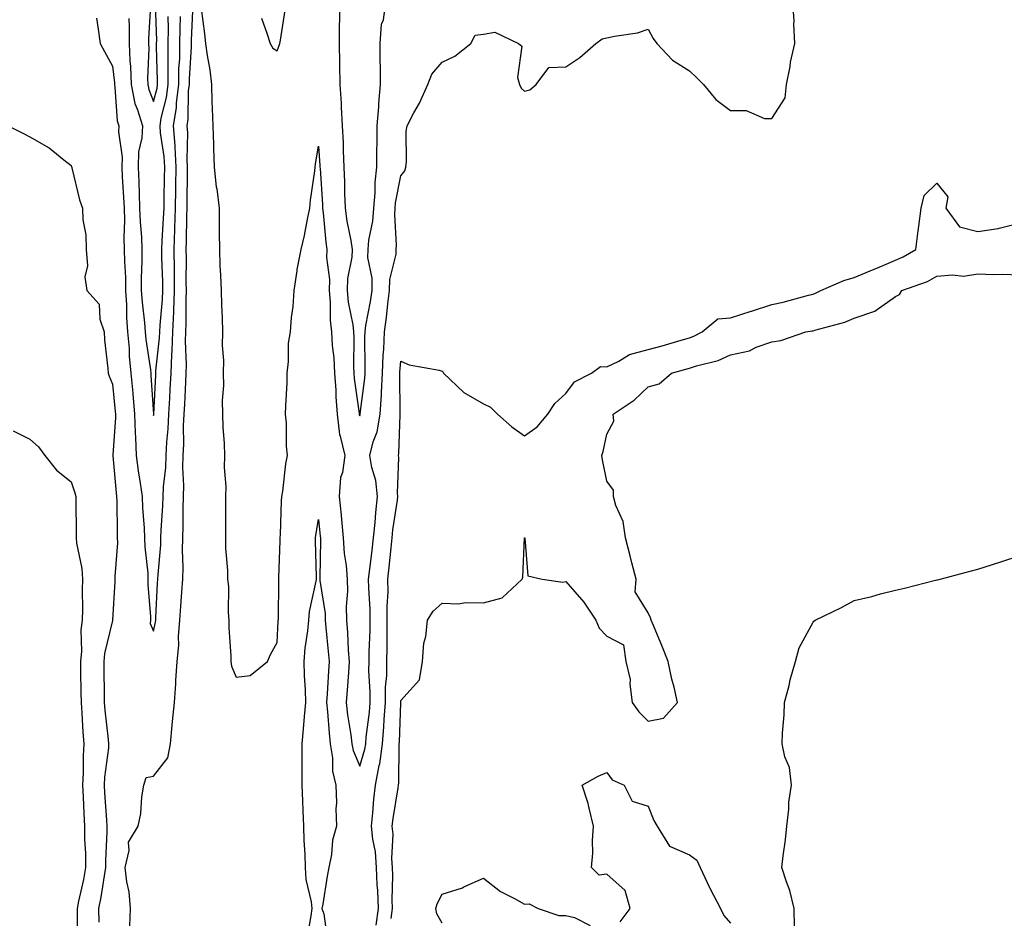
# Model space of a CAD drawing. Units: inches. Extents: x 1016003 to 1018643, y 7345418 to 7348058.
# Drawn here: x 1017276 to 1017514, y 7347570 to 7347788 of the extents above; entities that cross this region are included whole.
import ezdxf

# ---------------------------------------------------------------- set-up
doc = ezdxf.new("R2010")
doc.units = ezdxf.units.IN
doc.header["$MEASUREMENT"] = 0
doc.layers.add('Contour_10167345', color=7, linetype='Continuous', true_color=0x0e68f6)

msp = doc.modelspace()

# ---------------------------------------------------------------- linework, layer by layer
at = {"layer": 'Contour_10167345'}
for points in [[(1017302.27, 7347567.7, 3229), (1017302.42, 7347571.92, 3229), (1017302.12, 7347576, 3229), (1017301.55, 7347578.43, 3229), (1017301.18, 7347581.92, 3229), (1017302.15, 7347586.02, 3229), (1017301.93, 7347588.04, 3229), (1017304.33, 7347591.92, 3229), (1017304.93, 7347595.04, 3229), (1017305.19, 7347599.06, 3229), (1017305.64, 7347601.92, 3229), (1017306.23, 7347603.74, 3229), (1017308.05, 7347604.09, 3229), (1017311.47, 7347608.5, 3229), (1017312.11, 7347611.92, 3229), (1017312.56, 7347616.43, 3229), (1017312.66, 7347617.32, 3229), (1017313.11, 7347621.92, 3229), (1017313.46, 7347626.51, 3229), (1017313.43, 7347627.31, 3229), (1017313.72, 7347631.92, 3229), (1017314.14, 7347635.83, 3229), (1017314.08, 7347637.95, 3229), (1017314.41, 7347641.92, 3229), (1017314.63, 7347645.34, 3229), (1017314.92, 7347648.78, 3229), (1017315.12, 7347651.92, 3229), (1017315.21, 7347654.77, 3229), (1017315.05, 7347658.92, 3229), (1017315.13, 7347661.92, 3229), (1017315.22, 7347664.75, 3229), (1017315.21, 7347669.08, 3229), (1017315.3, 7347671.92, 3229), (1017315.39, 7347674.58, 3229), (1017315.12, 7347678.99, 3229), (1017315.2, 7347681.92, 3229), (1017315.34, 7347684.63, 3229), (1017315.33, 7347689.19, 3229), (1017315.45, 7347691.92, 3229), (1017315.58, 7347694.4, 3229), (1017315.83, 7347699.7, 3229), (1017315.95, 7347701.92, 3229), (1017316.02, 7347703.95, 3229), (1017315.78, 7347709.65, 3229), (1017315.86, 7347711.92, 3229), (1017315.95, 7347714.01, 3229), (1017315.91, 7347719.78, 3229), (1017316, 7347721.92, 3229), (1017315.97, 7347724, 3229), (1017316, 7347729.87, 3229), (1017315.97, 7347731.92, 3229), (1017316.05, 7347733.92, 3229), (1017316.1, 7347739.97, 3229), (1017316.17, 7347741.92, 3229), (1017316.19, 7347743.78, 3229), (1017316.28, 7347750.15, 3229), (1017316.3, 7347751.92, 3229), (1017316.19, 7347753.78, 3229), (1017316.31, 7347760.18, 3229), (1017316.18, 7347761.92, 3229), (1017316.43, 7347763.54, 3229), (1017316.54, 7347770.41, 3229), (1017316.72, 7347771.92, 3229), (1017316.74, 7347773.23, 3229), (1017317.25, 7347781.12, 3229), (1017317.27, 7347781.92, 3229), (1017317.27, 7347782.7, 3229), (1017317.62, 7347791.5, 3229)], [(1017307.26, 7347791.13, 3232), (1017306.82, 7347783.15, 3232), (1017306.82, 7347781.92, 3232), (1017306.87, 7347780.73, 3232), (1017306.57, 7347773.41, 3232), (1017306.61, 7347771.92, 3232), (1017306.86, 7347770.73, 3232), (1017308.05, 7347767.86, 3232), (1017308.87, 7347771.1, 3232), (1017308.97, 7347771.92, 3232), (1017308.99, 7347772.86, 3232), (1017308.77, 7347781.2, 3232), (1017308.78, 7347781.92, 3232), (1017308.79, 7347782.66, 3232), (1017308.51, 7347791.46, 3232)], [(1017319.59, 7347790.37, 3229), (1017320.4, 7347784.27, 3229), (1017320.62, 7347781.92, 3229), (1017321, 7347778.97, 3229), (1017321.68, 7347775.55, 3229), (1017322.08, 7347771.92, 3229), (1017322.2, 7347767.77, 3229), (1017322.26, 7347766.13, 3229), (1017322.38, 7347761.92, 3229), (1017322.55, 7347757.42, 3229), (1017322.59, 7347756.47, 3229), (1017322.77, 7347751.92, 3229), (1017323.26, 7347747.13, 3229), (1017323.36, 7347746.61, 3229), (1017323.92, 7347741.92, 3229), (1017323.98, 7347737.84, 3229), (1017323.98, 7347735.99, 3229), (1017324.03, 7347731.92, 3229), (1017324.15, 7347728.02, 3229), (1017324.27, 7347725.69, 3229), (1017324.41, 7347721.92, 3229), (1017324.48, 7347718.35, 3229), (1017324.67, 7347715.3, 3229), (1017324.74, 7347711.92, 3229), (1017324.68, 7347708.56, 3229), (1017325.02, 7347704.95, 3229), (1017324.96, 7347701.92, 3229), (1017325.04, 7347698.92, 3229), (1017324.71, 7347695.26, 3229), (1017324.78, 7347691.92, 3229), (1017324.87, 7347688.74, 3229), (1017325.14, 7347684.83, 3229), (1017325.23, 7347681.92, 3229), (1017325.14, 7347679.01, 3229), (1017325.57, 7347674.4, 3229), (1017325.47, 7347671.92, 3229), (1017325.47, 7347669.35, 3229), (1017325.51, 7347664.45, 3229), (1017325.52, 7347661.92, 3229), (1017325.51, 7347659.38, 3229), (1017326.01, 7347653.97, 3229), (1017326, 7347651.92, 3229), (1017326.2, 7347650.07, 3229), (1017326.15, 7347643.82, 3229), (1017326.32, 7347641.92, 3229), (1017326.31, 7347640.19, 3229), (1017326.77, 7347633.2, 3229), (1017326.77, 7347631.92, 3229), (1017326.94, 7347630.8, 3229), (1017328.05, 7347628.12, 3229), (1017331.49, 7347628.48, 3229), (1017335.64, 7347631.92, 3229), (1017336.41, 7347633.56, 3229), (1017338.05, 7347636.49, 3229), (1017338.26, 7347641.71, 3229), (1017338.28, 7347641.92, 3229), (1017338.31, 7347642.18, 3229), (1017338.4, 7347651.57, 3229), (1017338.44, 7347651.92, 3229), (1017338.44, 7347652.31, 3229), (1017338.78, 7347661.19, 3229), (1017338.78, 7347661.92, 3229), (1017338.86, 7347662.73, 3229), (1017339.04, 7347670.93, 3229), (1017339.14, 7347671.92, 3229), (1017339.39, 7347673.25, 3229), (1017340.11, 7347679.86, 3229), (1017340.54, 7347681.92, 3229), (1017340.27, 7347684.14, 3229), (1017340.26, 7347689.71, 3229), (1017340.04, 7347691.92, 3229), (1017340.1, 7347693.97, 3229), (1017340.42, 7347699.55, 3229), (1017340.49, 7347701.92, 3229), (1017340.81, 7347704.68, 3229), (1017340.81, 7347709.15, 3229), (1017341.24, 7347711.92, 3229), (1017341.49, 7347715.36, 3229), (1017341.89, 7347718.09, 3229), (1017342.12, 7347721.92, 3229), (1017342.89, 7347726.76, 3229), (1017342.91, 7347727.06, 3229), (1017343.88, 7347731.92, 3229), (1017344.64, 7347735.32, 3229), (1017345.37, 7347739.24, 3229), (1017345.93, 7347741.92, 3229), (1017346.13, 7347743.84, 3229), (1017347.16, 7347751.03, 3229), (1017347.26, 7347751.92, 3229), (1017347.31, 7347752.66, 3229), (1017348.05, 7347757, 3229), (1017348.39, 7347752.26, 3229), (1017348.41, 7347751.92, 3229), (1017348.42, 7347751.55, 3229), (1017349, 7347742.86, 3229), (1017349.03, 7347741.92, 3229), (1017349.18, 7347740.79, 3229), (1017349.81, 7347733.68, 3229), (1017350.08, 7347731.92, 3229), (1017349.99, 7347729.98, 3229), (1017350.72, 7347724.58, 3229), (1017350.63, 7347721.92, 3229), (1017350.88, 7347719.08, 3229), (1017350.86, 7347714.73, 3229), (1017351.17, 7347711.92, 3229), (1017351.38, 7347708.59, 3229), (1017351.76, 7347705.64, 3229), (1017351.97, 7347701.92, 3229), (1017352.24, 7347697.73, 3229), (1017352.24, 7347696.11, 3229), (1017352.56, 7347691.92, 3229), (1017353.16, 7347687.03, 3229), (1017353.35, 7347686.61, 3229), (1017354.45, 7347681.92, 3229), (1017353.89, 7347677.76, 3229), (1017353.43, 7347676.54, 3229), (1017353.08, 7347671.92, 3229), (1017353.52, 7347667.39, 3229), (1017353.61, 7347666.36, 3229), (1017354.03, 7347661.92, 3229), (1017354.27, 7347658.14, 3229), (1017354.75, 7347655.23, 3229), (1017355, 7347651.92, 3229), (1017355.1, 7347648.97, 3229), (1017354.74, 7347645.23, 3229), (1017354.83, 7347641.92, 3229), (1017355.06, 7347638.94, 3229), (1017355.29, 7347634.68, 3229), (1017355.5, 7347631.92, 3229), (1017355.32, 7347629.19, 3229), (1017354.99, 7347624.97, 3229), (1017354.8, 7347621.92, 3229), (1017355.12, 7347618.99, 3229), (1017355.91, 7347614.06, 3229), (1017356.17, 7347611.92, 3229), (1017356.44, 7347610.3, 3229), (1017358.05, 7347606.52, 3229), (1017359.33, 7347610.64, 3229), (1017359.51, 7347611.92, 3229), (1017359.64, 7347613.51, 3229), (1017360.39, 7347619.58, 3229), (1017360.57, 7347621.92, 3229), (1017360.61, 7347624.48, 3229), (1017360.29, 7347629.69, 3229), (1017360.33, 7347631.92, 3229), (1017360.35, 7347634.23, 3229), (1017360.59, 7347639.39, 3229), (1017360.62, 7347641.92, 3229), (1017360.61, 7347644.48, 3229), (1017360.23, 7347649.75, 3229), (1017360.21, 7347651.92, 3229), (1017360.48, 7347654.35, 3229), (1017361.05, 7347658.92, 3229), (1017361.37, 7347661.92, 3229), (1017361.77, 7347665.64, 3229), (1017361.94, 7347668.03, 3229), (1017362.39, 7347671.92, 3229), (1017361.95, 7347675.82, 3229), (1017360.99, 7347678.98, 3229), (1017360.52, 7347681.92, 3229), (1017361.35, 7347685.23, 3229), (1017362.29, 7347687.68, 3229), (1017363.04, 7347691.92, 3229), (1017363.33, 7347696.64, 3229), (1017363.32, 7347697.19, 3229), (1017363.58, 7347701.92, 3229), (1017363.73, 7347706.24, 3229), (1017363.87, 7347707.74, 3229), (1017364.05, 7347711.92, 3229), (1017364.56, 7347715.41, 3229), (1017364.87, 7347718.73, 3229), (1017365.29, 7347721.92, 3229), (1017365.34, 7347724.63, 3229), (1017366.89, 7347730.75, 3229), (1017366.92, 7347731.92, 3229), (1017367.01, 7347732.96, 3229), (1017366.57, 7347740.43, 3229), (1017366.66, 7347741.92, 3229), (1017366.77, 7347743.19, 3229), (1017368.05, 7347749.82, 3229), (1017369.01, 7347750.97, 3229), (1017369.26, 7347751.92, 3229), (1017369.43, 7347753.3, 3229), (1017369.34, 7347760.64, 3229), (1017369.53, 7347761.92, 3229), (1017371.21, 7347765.09, 3229), (1017372.54, 7347767.43, 3229), (1017374.58, 7347771.92, 3229), (1017375.52, 7347774.44, 3229), (1017378.05, 7347777.4, 3229), (1017381.14, 7347778.83, 3229), (1017385.04, 7347781.92, 3229), (1017386.08, 7347783.89, 3229), (1017388.05, 7347784.16, 3229), (1017390.8, 7347784.67, 3229), (1017396.57, 7347781.92, 3229), (1017397.39, 7347781.25, 3229), (1017396.35, 7347773.62, 3229), (1017396.86, 7347771.92, 3229), (1017397.24, 7347771.1, 3229), (1017398.05, 7347770.35, 3229), (1017399.34, 7347770.63, 3229), (1017400.88, 7347771.92, 3229), (1017403.93, 7347776.05, 3229), (1017408.05, 7347776.21, 3229), (1017411.48, 7347778.49, 3229), (1017415.35, 7347781.92, 3229), (1017416.92, 7347783.06, 3229), (1017418.05, 7347783.26, 3229), (1017419.84, 7347783.71, 3229), (1017425.43, 7347784.53, 3229), (1017428.05, 7347785.4, 3229), (1017429.26, 7347783.13, 3229), (1017430.16, 7347781.92, 3229), (1017433.96, 7347777.83, 3229), (1017438.05, 7347775.29, 3229), (1017439.76, 7347773.62, 3229), (1017441.49, 7347771.92, 3229), (1017444.47, 7347768.34, 3229), (1017448.05, 7347765.66, 3229), (1017451.8, 7347765.67, 3229), (1017456.28, 7347763.69, 3229), (1017458.05, 7347763.71, 3229), (1017461.27, 7347768.7, 3229), (1017461.63, 7347771.92, 3229), (1017462.49, 7347776.36, 3229), (1017462.62, 7347777.35, 3229), (1017463.66, 7347781.92, 3229), (1017463.41, 7347786.56, 3229), (1017463.44, 7347787.31, 3229), (1017463.13, 7347791.92, 3229)], [(1017353.2, 7347791.92, 3230), (1017353.12, 7347786.99, 3230), (1017353.1, 7347786.87, 3230), (1017353.05, 7347781.92, 3230), (1017353.17, 7347777.04, 3230), (1017353.15, 7347776.82, 3230), (1017353.26, 7347771.92, 3230), (1017353.55, 7347767.42, 3230), (1017353.55, 7347766.43, 3230), (1017353.81, 7347761.92, 3230), (1017354.01, 7347757.88, 3230), (1017354.05, 7347755.92, 3230), (1017354.24, 7347751.92, 3230), (1017354.37, 7347748.24, 3230), (1017354.38, 7347745.59, 3230), (1017354.5, 7347741.92, 3230), (1017354.93, 7347738.8, 3230), (1017355.9, 7347734.07, 3230), (1017356.23, 7347731.92, 3230), (1017356.15, 7347730.02, 3230), (1017355.08, 7347724.89, 3230), (1017354.98, 7347721.92, 3230), (1017355.24, 7347719.11, 3230), (1017356.38, 7347713.59, 3230), (1017356.57, 7347711.92, 3230), (1017356.65, 7347710.52, 3230), (1017356.54, 7347703.43, 3230), (1017356.61, 7347701.92, 3230), (1017356.7, 7347700.58, 3230), (1017357.9, 7347692.07, 3230), (1017357.91, 7347691.92, 3230), (1017357.92, 7347691.8, 3230), (1017358.05, 7347691.53, 3230), (1017358.16, 7347691.81, 3230), (1017358.18, 7347691.92, 3230), (1017358.19, 7347692.05, 3230), (1017359.28, 7347700.68, 3230), (1017359.35, 7347701.92, 3230), (1017359.4, 7347703.27, 3230), (1017359.29, 7347710.67, 3230), (1017359.35, 7347711.92, 3230), (1017359.57, 7347713.44, 3230), (1017360.69, 7347719.28, 3230), (1017361.04, 7347721.92, 3230), (1017361.09, 7347724.96, 3230), (1017360.02, 7347729.95, 3230), (1017360.07, 7347731.92, 3230), (1017360.26, 7347734.13, 3230), (1017361.22, 7347738.74, 3230), (1017361.44, 7347741.92, 3230), (1017361.77, 7347745.64, 3230), (1017361.78, 7347748.19, 3230), (1017362.18, 7347751.92, 3230), (1017362.22, 7347756.09, 3230), (1017362.26, 7347757.71, 3230), (1017362.31, 7347761.92, 3230), (1017362.67, 7347766.54, 3230), (1017362.67, 7347767.31, 3230), (1017363.1, 7347771.92, 3230), (1017363, 7347781.92, 3230), (1017363.36, 7347786.6, 3230), (1017363.79, 7347787.66, 3230), (1017364.41, 7347791.92, 3230)], [(1017294.17, 7347788.04, 3230), (1017294.62, 7347785.35, 3230), (1017295.1, 7347781.92, 3230), (1017296.1, 7347779.96, 3230), (1017298.05, 7347776.4, 3230), (1017298.52, 7347772.39, 3230), (1017298.54, 7347771.92, 3230), (1017298.67, 7347771.3, 3230), (1017299.23, 7347763.1, 3230), (1017299.58, 7347761.92, 3230), (1017299.51, 7347760.46, 3230), (1017300.42, 7347754.29, 3230), (1017300.34, 7347751.92, 3230), (1017300.45, 7347749.52, 3230), (1017300.76, 7347744.63, 3230), (1017300.88, 7347741.92, 3230), (1017300.97, 7347739.01, 3230), (1017300.85, 7347734.72, 3230), (1017300.94, 7347731.92, 3230), (1017300.98, 7347729, 3230), (1017301.22, 7347725.09, 3230), (1017301.25, 7347721.92, 3230), (1017301.47, 7347718.5, 3230), (1017301.5, 7347715.36, 3230), (1017301.74, 7347711.92, 3230), (1017302.09, 7347707.88, 3230), (1017302.15, 7347706.02, 3230), (1017302.55, 7347701.92, 3230), (1017302.98, 7347696.99, 3230), (1017302.99, 7347696.87, 3230), (1017303.41, 7347691.92, 3230), (1017303.54, 7347687.4, 3230), (1017303.69, 7347686.28, 3230), (1017303.84, 7347681.92, 3230), (1017304.3, 7347678.17, 3230), (1017304.79, 7347675.18, 3230), (1017305.23, 7347671.92, 3230), (1017305.34, 7347669.21, 3230), (1017305.74, 7347664.23, 3230), (1017305.84, 7347661.92, 3230), (1017305.88, 7347659.76, 3230), (1017306.64, 7347653.33, 3230), (1017306.67, 7347651.92, 3230), (1017306.68, 7347650.55, 3230), (1017307.25, 7347642.72, 3230), (1017307.26, 7347641.92, 3230), (1017307.24, 7347641.11, 3230), (1017308.05, 7347639.3, 3230), (1017308.52, 7347641.45, 3230), (1017308.56, 7347641.92, 3230), (1017308.6, 7347642.46, 3230), (1017309.02, 7347650.95, 3230), (1017309.09, 7347651.92, 3230), (1017309.11, 7347652.98, 3230), (1017309.78, 7347660.19, 3230), (1017309.82, 7347661.92, 3230), (1017309.88, 7347663.75, 3230), (1017310.27, 7347669.7, 3230), (1017310.34, 7347671.92, 3230), (1017310.41, 7347674.28, 3230), (1017311, 7347678.97, 3230), (1017311.08, 7347681.92, 3230), (1017311.25, 7347685.12, 3230), (1017311.59, 7347688.38, 3230), (1017311.77, 7347691.92, 3230), (1017311.97, 7347695.83, 3230), (1017312.06, 7347697.9, 3230), (1017312.27, 7347701.92, 3230), (1017312.43, 7347706.3, 3230), (1017312.56, 7347707.41, 3230), (1017312.71, 7347711.92, 3230), (1017312.92, 7347716.8, 3230), (1017312.95, 7347717.02, 3230), (1017313.15, 7347721.92, 3230), (1017313.08, 7347726.89, 3230), (1017313.08, 7347726.95, 3230), (1017313.02, 7347731.92, 3230), (1017313.2, 7347736.78, 3230), (1017313.2, 7347737.07, 3230), (1017313.36, 7347741.92, 3230), (1017313.43, 7347746.53, 3230), (1017313.44, 7347747.32, 3230), (1017313.51, 7347751.92, 3230), (1017313.24, 7347756.74, 3230), (1017313.24, 7347757.11, 3230), (1017312.9, 7347761.92, 3230), (1017313.59, 7347766.38, 3230), (1017313.61, 7347767.47, 3230), (1017314.13, 7347771.92, 3230), (1017314.2, 7347775.76, 3230), (1017314.37, 7347778.23, 3230), (1017314.44, 7347781.92, 3230), (1017314.46, 7347785.52, 3230), (1017314.57, 7347788.44, 3230)], [(1017302.01, 7347787.95, 3231), (1017302.1, 7347785.97, 3231), (1017302.08, 7347781.92, 3231), (1017302.25, 7347777.72, 3231), (1017302.42, 7347776.29, 3231), (1017302.58, 7347771.92, 3231), (1017303.51, 7347767.38, 3231), (1017304.16, 7347765.8, 3231), (1017305.31, 7347761.92, 3231), (1017305.17, 7347759.04, 3231), (1017304.4, 7347755.57, 3231), (1017304.28, 7347751.92, 3231), (1017304.45, 7347748.31, 3231), (1017304.51, 7347745.46, 3231), (1017304.66, 7347741.92, 3231), (1017304.75, 7347738.62, 3231), (1017305.08, 7347734.89, 3231), (1017305.18, 7347731.92, 3231), (1017305.21, 7347729.08, 3231), (1017305.02, 7347724.95, 3231), (1017305.05, 7347721.92, 3231), (1017305.23, 7347719.1, 3231), (1017305.85, 7347714.12, 3231), (1017306.01, 7347711.92, 3231), (1017306.17, 7347710.05, 3231), (1017307.27, 7347702.7, 3231), (1017307.35, 7347701.92, 3231), (1017307.41, 7347701.28, 3231), (1017308.01, 7347691.96, 3231), (1017308.01, 7347691.88, 3231), (1017308.05, 7347691.62, 3231), (1017308.08, 7347691.89, 3231), (1017308.08, 7347691.95, 3231), (1017308.57, 7347701.41, 3231), (1017308.59, 7347701.92, 3231), (1017308.61, 7347702.48, 3231), (1017309.51, 7347710.46, 3231), (1017309.55, 7347711.92, 3231), (1017309.62, 7347713.5, 3231), (1017310.21, 7347719.76, 3231), (1017310.3, 7347721.92, 3231), (1017310.27, 7347724.14, 3231), (1017310.08, 7347729.88, 3231), (1017310.06, 7347731.92, 3231), (1017310.13, 7347734.01, 3231), (1017310.48, 7347739.49, 3231), (1017310.57, 7347741.92, 3231), (1017310.6, 7347744.47, 3231), (1017310.69, 7347749.29, 3231), (1017310.73, 7347751.92, 3231), (1017310.57, 7347754.44, 3231), (1017309.74, 7347760.23, 3231), (1017309.62, 7347761.92, 3231), (1017309.91, 7347763.78, 3231), (1017311.17, 7347768.8, 3231), (1017311.56, 7347771.92, 3231), (1017311.61, 7347775.49, 3231), (1017311.55, 7347778.43, 3231), (1017311.61, 7347781.92, 3231), (1017311.62, 7347785.5, 3231), (1017311.54, 7347788.44, 3231)], [(1017334.2, 7347788.07, 3230), (1017335.52, 7347784.45, 3230), (1017336.33, 7347781.92, 3230), (1017336.94, 7347780.81, 3230), (1017338.05, 7347780.09, 3230), (1017338.55, 7347781.42, 3230), (1017338.69, 7347781.92, 3230), (1017338.84, 7347782.72, 3230), (1017339.95, 7347790.02, 3230)], [(1017272.77, 7347761.92, 3229), (1017276.28, 7347760.16, 3229), (1017278.05, 7347759.27, 3229), (1017282.73, 7347756.6, 3229), (1017286.29, 7347753.67, 3229), (1017288.05, 7347752.3, 3229), (1017288.13, 7347752, 3229), (1017288.17, 7347751.92, 3229), (1017288.22, 7347751.75, 3229), (1017290.06, 7347743.93, 3229), (1017290.8, 7347741.92, 3229), (1017290.89, 7347739.07, 3229), (1017291.63, 7347735.5, 3229), (1017291.71, 7347731.92, 3229), (1017292.01, 7347727.96, 3229), (1017291.39, 7347725.26, 3229), (1017291.87, 7347721.92, 3229), (1017294.8, 7347718.67, 3229), (1017294.96, 7347715.01, 3229), (1017296.02, 7347711.92, 3229), (1017296.12, 7347709.99, 3229), (1017296.95, 7347703.02, 3229), (1017297.01, 7347701.92, 3229), (1017297.25, 7347701.12, 3229), (1017298.05, 7347699.22, 3229), (1017298.75, 7347692.62, 3229), (1017298.81, 7347691.92, 3229), (1017298.83, 7347691.14, 3229), (1017298.12, 7347681.99, 3229), (1017298.12, 7347681.92, 3229), (1017298.13, 7347681.84, 3229), (1017298.96, 7347672.83, 3229), (1017299.08, 7347671.92, 3229), (1017299.12, 7347670.85, 3229), (1017299.18, 7347663.05, 3229), (1017299.23, 7347661.92, 3229), (1017299.25, 7347660.71, 3229), (1017298.65, 7347652.51, 3229), (1017298.66, 7347651.92, 3229), (1017298.66, 7347651.31, 3229), (1017298.08, 7347641.95, 3229), (1017298.08, 7347641.89, 3229), (1017298.05, 7347641.83, 3229), (1017296.16, 7347633.81, 3229), (1017295.97, 7347631.92, 3229), (1017296, 7347629.86, 3229), (1017296.03, 7347623.94, 3229), (1017296.06, 7347621.92, 3229), (1017296.2, 7347620.07, 3229), (1017297.04, 7347612.93, 3229), (1017297.13, 7347611.92, 3229), (1017297.06, 7347610.93, 3229), (1017296.15, 7347603.82, 3229), (1017296.04, 7347601.92, 3229), (1017296.14, 7347600.01, 3229), (1017296.59, 7347593.38, 3229), (1017296.66, 7347591.92, 3229), (1017296.68, 7347590.55, 3229), (1017296.39, 7347583.58, 3229), (1017296.4, 7347581.92, 3229), (1017296.04, 7347579.91, 3229), (1017295.25, 7347574.73, 3229), (1017294.7, 7347571.92, 3229), (1017294.77, 7347568.63, 3229)], [(1017362.06, 7347567.91, 3228), (1017362.6, 7347571.92, 3228), (1017362.45, 7347576.32, 3228), (1017362.31, 7347577.66, 3228), (1017362.14, 7347581.92, 3228), (1017361.87, 7347585.73, 3228), (1017361.22, 7347588.75, 3228), (1017360.92, 7347591.92, 3228), (1017361.27, 7347595.15, 3228), (1017361.5, 7347598.48, 3228), (1017361.91, 7347601.92, 3228), (1017362.8, 7347606.67, 3228), (1017362.91, 7347607.05, 3228), (1017363.58, 7347611.92, 3228), (1017363.92, 7347616.05, 3228), (1017363.98, 7347617.85, 3228), (1017364.29, 7347621.92, 3228), (1017364.34, 7347625.63, 3228), (1017364.61, 7347628.49, 3228), (1017364.67, 7347631.92, 3228), (1017364.73, 7347635.25, 3228), (1017364.68, 7347638.55, 3228), (1017364.73, 7347641.92, 3228), (1017364.71, 7347645.26, 3228), (1017364.92, 7347648.79, 3228), (1017364.9, 7347651.92, 3228), (1017365.21, 7347654.76, 3228), (1017365.66, 7347659.52, 3228), (1017365.91, 7347661.92, 3228), (1017366.12, 7347663.85, 3228), (1017367.21, 7347671.08, 3228), (1017367.31, 7347671.92, 3228), (1017367.21, 7347672.76, 3228), (1017367.52, 7347681.39, 3228), (1017367.43, 7347681.92, 3228), (1017367.56, 7347682.41, 3228), (1017367.87, 7347691.74, 3228), (1017367.9, 7347691.92, 3228), (1017367.91, 7347692.06, 3228), (1017367.79, 7347701.66, 3228), (1017367.8, 7347701.92, 3228), (1017367.81, 7347702.16, 3228), (1017368.05, 7347704.81, 3228), (1017370.03, 7347703.91, 3228), (1017377.37, 7347702.61, 3228), (1017378.05, 7347702.39, 3228), (1017378.29, 7347702.16, 3228), (1017378.4, 7347701.92, 3228), (1017383.33, 7347697.2, 3228), (1017388.05, 7347694.41, 3228), (1017389.8, 7347693.67, 3228), (1017391.48, 7347691.92, 3228), (1017394.95, 7347688.83, 3228), (1017398.05, 7347686.7, 3228), (1017401.12, 7347688.85, 3228), (1017403.67, 7347691.92, 3228), (1017405.42, 7347694.54, 3228), (1017408.05, 7347696.91, 3228), (1017410.2, 7347699.78, 3228), (1017414.32, 7347701.92, 3228), (1017416.5, 7347703.47, 3228), (1017418.05, 7347703.43, 3228), (1017420.93, 7347704.8, 3228), (1017423.54, 7347706.43, 3228), (1017428.05, 7347707.61, 3228), (1017431.43, 7347708.54, 3228), (1017436.03, 7347709.9, 3228), (1017438.05, 7347710.47, 3228), (1017439.13, 7347710.84, 3228), (1017441.17, 7347711.92, 3228), (1017444.93, 7347715.04, 3228), (1017448.05, 7347715.3, 3228), (1017453.03, 7347716.94, 3228), (1017453.09, 7347716.96, 3228), (1017458.05, 7347718.59, 3228), (1017460.82, 7347719.14, 3228), (1017466.98, 7347720.85, 3228), (1017468.05, 7347721.09, 3228), (1017468.67, 7347721.3, 3228), (1017469.93, 7347721.92, 3228), (1017475.56, 7347724.41, 3228), (1017478.05, 7347725.07, 3228), (1017482.87, 7347727.1, 3228), (1017483.5, 7347727.37, 3228), (1017488.05, 7347729.3, 3228), (1017489.89, 7347730.09, 3228), (1017492.98, 7347731.92, 3228), (1017493.54, 7347736.44, 3228), (1017493.73, 7347737.6, 3228), (1017494.31, 7347741.92, 3228), (1017494.98, 7347744.99, 3228), (1017498.05, 7347748, 3228), (1017500.79, 7347744.66, 3228), (1017500.26, 7347741.92, 3228), (1017503.57, 7347737.44, 3228), (1017508.05, 7347736.24, 3228), (1017512.98, 7347736.99, 3228), (1017513.23, 7347737.1, 3228), (1017518.05, 7347738.32, 3228)], [(1017365.65, 7347569.51, 3227), (1017365.97, 7347571.92, 3227), (1017365.89, 7347574.07, 3227), (1017366.09, 7347579.96, 3227), (1017366.01, 7347581.92, 3227), (1017365.85, 7347584.12, 3227), (1017366.14, 7347590.01, 3227), (1017365.96, 7347591.92, 3227), (1017366.17, 7347593.81, 3227), (1017367.39, 7347601.26, 3227), (1017367.46, 7347601.92, 3227), (1017367.56, 7347602.41, 3227), (1017367.59, 7347611.46, 3227), (1017367.65, 7347611.92, 3227), (1017367.69, 7347612.29, 3227), (1017368, 7347621.87, 3227), (1017368, 7347621.92, 3227), (1017368, 7347621.97, 3227), (1017368.05, 7347622.46, 3227), (1017372.53, 7347627.44, 3227), (1017373.29, 7347631.92, 3227), (1017373.64, 7347636.34, 3227), (1017374.06, 7347637.93, 3227), (1017374.48, 7347641.92, 3227), (1017375.89, 7347644.08, 3227), (1017378.05, 7347646.09, 3227), (1017382.01, 7347645.89, 3227), (1017383.74, 7347646.23, 3227), (1017388.05, 7347646.1, 3227), (1017392.64, 7347647.34, 3227), (1017397.46, 7347651.92, 3227), (1017397.61, 7347652.35, 3227), (1017398.02, 7347661.89, 3227), (1017398.02, 7347661.92, 3227), (1017398.03, 7347661.93, 3227), (1017398.05, 7347661.94, 3227), (1017398.07, 7347661.93, 3227), (1017398.08, 7347661.92, 3227), (1017398.11, 7347661.86, 3227), (1017398.86, 7347652.73, 3227), (1017402.35, 7347651.92, 3227), (1017407.31, 7347651.18, 3227), (1017408.05, 7347651.34, 3227), (1017412.41, 7347646.27, 3227), (1017415.34, 7347641.92, 3227), (1017416.16, 7347640.02, 3227), (1017418.05, 7347638.01, 3227), (1017422.04, 7347635.91, 3227), (1017422.63, 7347631.92, 3227), (1017423.69, 7347627.56, 3227), (1017423.58, 7347626.39, 3227), (1017424.2, 7347621.92, 3227), (1017425.79, 7347619.67, 3227), (1017428.05, 7347617.45, 3227), (1017431.8, 7347618.17, 3227), (1017435.19, 7347621.92, 3227), (1017434.34, 7347625.63, 3227), (1017433.76, 7347627.63, 3227), (1017432.92, 7347631.92, 3227), (1017431.51, 7347635.38, 3227), (1017429.31, 7347640.66, 3227), (1017428.79, 7347641.92, 3227), (1017428.64, 7347642.5, 3227), (1017428.05, 7347643.69, 3227), (1017424.92, 7347648.8, 3227), (1017425.12, 7347651.92, 3227), (1017424.12, 7347655.85, 3227), (1017423.71, 7347657.58, 3227), (1017422.55, 7347661.92, 3227), (1017421.99, 7347665.86, 3227), (1017420.21, 7347669.76, 3227), (1017419.66, 7347671.92, 3227), (1017419.61, 7347673.48, 3227), (1017418.05, 7347675.71, 3227), (1017417, 7347680.87, 3227), (1017416.82, 7347681.92, 3227), (1017417.13, 7347682.84, 3227), (1017418.05, 7347687.08, 3227), (1017419.75, 7347690.22, 3227), (1017419.53, 7347691.92, 3227), (1017424.62, 7347695.35, 3227), (1017428.05, 7347698.59, 3227), (1017430.69, 7347699.28, 3227), (1017433.71, 7347701.92, 3227), (1017437.15, 7347702.82, 3227), (1017438.05, 7347703.07, 3227), (1017439.8, 7347703.67, 3227), (1017445, 7347704.97, 3227), (1017448.05, 7347706.34, 3227), (1017452.66, 7347707.32, 3227), (1017454.29, 7347708.16, 3227), (1017458.05, 7347709.48, 3227), (1017460.2, 7347709.78, 3227), (1017466.3, 7347711.92, 3227), (1017467.83, 7347712.15, 3227), (1017468.05, 7347712.2, 3227), (1017468.47, 7347712.34, 3227), (1017475.73, 7347714.24, 3227), (1017478.05, 7347715.23, 3227), (1017483.02, 7347716.95, 3227), (1017483.33, 7347717.2, 3227), (1017488.05, 7347720.46, 3227), (1017488.99, 7347720.98, 3227), (1017489.63, 7347721.92, 3227), (1017495.79, 7347724.17, 3227), (1017498.05, 7347725.39, 3227), (1017501.87, 7347725.74, 3227), (1017504.52, 7347725.45, 3227), (1017508.05, 7347725.96, 3227), (1017511.95, 7347725.82, 3227), (1017514.08, 7347725.89, 3227), (1017518.05, 7347725.76, 3227)], [(1017273.99, 7347687.85, 3228), (1017278.05, 7347685.85, 3228), (1017280.1, 7347683.97, 3228), (1017281.65, 7347681.92, 3228), (1017284.49, 7347678.36, 3228), (1017288.05, 7347675.51, 3228), (1017288.94, 7347672.8, 3228), (1017289.14, 7347671.92, 3228), (1017289.16, 7347670.81, 3228), (1017289.26, 7347663.14, 3228), (1017289.28, 7347661.92, 3228), (1017289.37, 7347660.6, 3228), (1017290.64, 7347654.51, 3228), (1017290.76, 7347651.92, 3228), (1017290.71, 7347649.26, 3228), (1017290.77, 7347644.64, 3228), (1017290.72, 7347641.92, 3228), (1017290.42, 7347639.55, 3228), (1017290.52, 7347634.39, 3228), (1017290.28, 7347631.92, 3228), (1017290.31, 7347629.66, 3228), (1017290.4, 7347624.27, 3228), (1017290.43, 7347621.92, 3228), (1017290.65, 7347619.33, 3228), (1017290.88, 7347614.75, 3228), (1017291.13, 7347611.92, 3228), (1017290.94, 7347609.03, 3228), (1017290.98, 7347604.85, 3228), (1017290.81, 7347601.92, 3228), (1017290.96, 7347599.01, 3228), (1017291.11, 7347594.98, 3228), (1017291.27, 7347591.92, 3228), (1017291.3, 7347588.66, 3228), (1017291.51, 7347585.37, 3228), (1017291.54, 7347581.92, 3228), (1017291, 7347578.97, 3228), (1017289.84, 7347573.71, 3228), (1017289.5, 7347571.92, 3228), (1017289.52, 7347570.45, 3228), (1017289.54, 7347563.41, 3228)], [(1017345.27, 7347564.7, 3228), (1017346.28, 7347570.16, 3228), (1017346.52, 7347571.92, 3228), (1017346.37, 7347573.6, 3228), (1017345.1, 7347578.97, 3228), (1017344.91, 7347581.92, 3228), (1017344.81, 7347585.16, 3228), (1017344.58, 7347588.45, 3228), (1017344.48, 7347591.92, 3228), (1017344.36, 7347595.61, 3228), (1017344.22, 7347598.09, 3228), (1017344.1, 7347601.92, 3228), (1017344.12, 7347605.85, 3228), (1017344.08, 7347607.95, 3228), (1017344.09, 7347611.92, 3228), (1017344.4, 7347615.57, 3228), (1017344.69, 7347618.57, 3228), (1017344.98, 7347621.92, 3228), (1017344.91, 7347625.06, 3228), (1017344.63, 7347628.5, 3228), (1017344.55, 7347631.92, 3228), (1017344.84, 7347635.13, 3228), (1017345.44, 7347639.31, 3228), (1017345.7, 7347641.92, 3228), (1017345.91, 7347644.06, 3228), (1017347.52, 7347651.4, 3228), (1017347.59, 7347651.92, 3228), (1017347.59, 7347652.37, 3228), (1017347.3, 7347661.17, 3228), (1017347.31, 7347661.92, 3228), (1017347.37, 7347662.6, 3228), (1017348.05, 7347666.38, 3228), (1017348.49, 7347662.36, 3228), (1017348.53, 7347661.92, 3228), (1017348.57, 7347661.41, 3228), (1017348.35, 7347652.23, 3228), (1017348.38, 7347651.92, 3228), (1017348.39, 7347651.58, 3228), (1017349.64, 7347643.52, 3228), (1017349.69, 7347641.92, 3228), (1017349.83, 7347640.14, 3228), (1017350.42, 7347634.3, 3228), (1017350.61, 7347631.92, 3228), (1017350.45, 7347629.52, 3228), (1017350.15, 7347624.02, 3228), (1017350.01, 7347621.92, 3228), (1017350.26, 7347619.72, 3228), (1017350.61, 7347614.48, 3228), (1017350.91, 7347611.92, 3228), (1017351.48, 7347608.49, 3228), (1017351.42, 7347605.29, 3228), (1017352.3, 7347601.92, 3228), (1017352.39, 7347597.58, 3228), (1017352.3, 7347596.17, 3228), (1017352.41, 7347591.92, 3228), (1017351.45, 7347588.53, 3228), (1017351.21, 7347585.08, 3228), (1017350.58, 7347581.92, 3228), (1017350.18, 7347579.79, 3228), (1017349.09, 7347572.96, 3228), (1017348.9, 7347571.92, 3228), (1017349.31, 7347570.66, 3228), (1017350.24, 7347564.11, 3228)], [(1017463.52, 7347567.38, 3226), (1017463.46, 7347571.92, 3226), (1017462.43, 7347576.3, 3226), (1017461.59, 7347578.38, 3226), (1017460.49, 7347581.92, 3226), (1017460.83, 7347584.7, 3226), (1017461.33, 7347588.63, 3226), (1017461.72, 7347591.92, 3226), (1017462.2, 7347596.07, 3226), (1017462.18, 7347597.79, 3226), (1017462.82, 7347601.92, 3226), (1017462.3, 7347606.16, 3226), (1017461.22, 7347608.75, 3226), (1017460.56, 7347611.92, 3226), (1017460.64, 7347614.5, 3226), (1017461.05, 7347618.93, 3226), (1017461.12, 7347621.92, 3226), (1017462.23, 7347626.09, 3226), (1017462.54, 7347627.42, 3226), (1017463.82, 7347631.92, 3226), (1017464.72, 7347635.25, 3226), (1017468.05, 7347641.48, 3226), (1017468.27, 7347641.7, 3226), (1017468.56, 7347641.92, 3226), (1017474.95, 7347645.02, 3226), (1017478.05, 7347646.68, 3226), (1017482.32, 7347647.65, 3226), (1017484.43, 7347648.29, 3226), (1017488.05, 7347649.25, 3226), (1017490.24, 7347649.73, 3226), (1017497.75, 7347651.62, 3226), (1017498.05, 7347651.69, 3226), (1017498.24, 7347651.74, 3226), (1017498.92, 7347651.92, 3226), (1017506.17, 7347653.8, 3226), (1017508.05, 7347654.32, 3226), (1017511.58, 7347655.45, 3226), (1017513.82, 7347656.15, 3226), (1017518.05, 7347657.56, 3226)], [(1017421.29, 7347568.67, 3226), (1017423.65, 7347571.92, 3226), (1017422.47, 7347576.34, 3226), (1017418.05, 7347580.31, 3226), (1017416.19, 7347580.06, 3226), (1017414.31, 7347581.92, 3226), (1017414.6, 7347585.37, 3226), (1017414.56, 7347588.44, 3226), (1017414.81, 7347591.92, 3226), (1017413.69, 7347596.28, 3226), (1017413.52, 7347597.39, 3226), (1017412.06, 7347601.92, 3226), (1017415.93, 7347604.04, 3226), (1017418.05, 7347604.99, 3226), (1017419.31, 7347603.17, 3226), (1017422.2, 7347601.92, 3226), (1017424.16, 7347598.03, 3226), (1017428.05, 7347596.77, 3226), (1017429.43, 7347593.3, 3226), (1017430.25, 7347591.92, 3226), (1017433.21, 7347587.08, 3226), (1017438.05, 7347584.99, 3226), (1017439.83, 7347583.7, 3226), (1017440.68, 7347581.92, 3226), (1017442.92, 7347577.05, 3226), (1017443, 7347576.87, 3226), (1017445.58, 7347571.92, 3226), (1017446.38, 7347570.25, 3226), (1017448.05, 7347568.42, 3226)], [(1017378.05, 7347568.4, 3226), (1017376.78, 7347570.66, 3226), (1017376.5, 7347571.92, 3226), (1017376.88, 7347573.09, 3226), (1017378.05, 7347575.42, 3226), (1017382.97, 7347576.99, 3226), (1017383.3, 7347577.17, 3226), (1017388.05, 7347579.3, 3226), (1017392.2, 7347576.07, 3226), (1017395.59, 7347574.38, 3226), (1017398.05, 7347572.98, 3226), (1017399.21, 7347573.08, 3226), (1017401.34, 7347571.92, 3226), (1017406.38, 7347570.26, 3226), (1017408.05, 7347570.23, 3226), (1017410.19, 7347569.79, 3226), (1017413.98, 7347567.85, 3226)]]:
    msp.add_polyline3d(points, dxfattribs=at)

doc.saveas('drawing.dxf')
